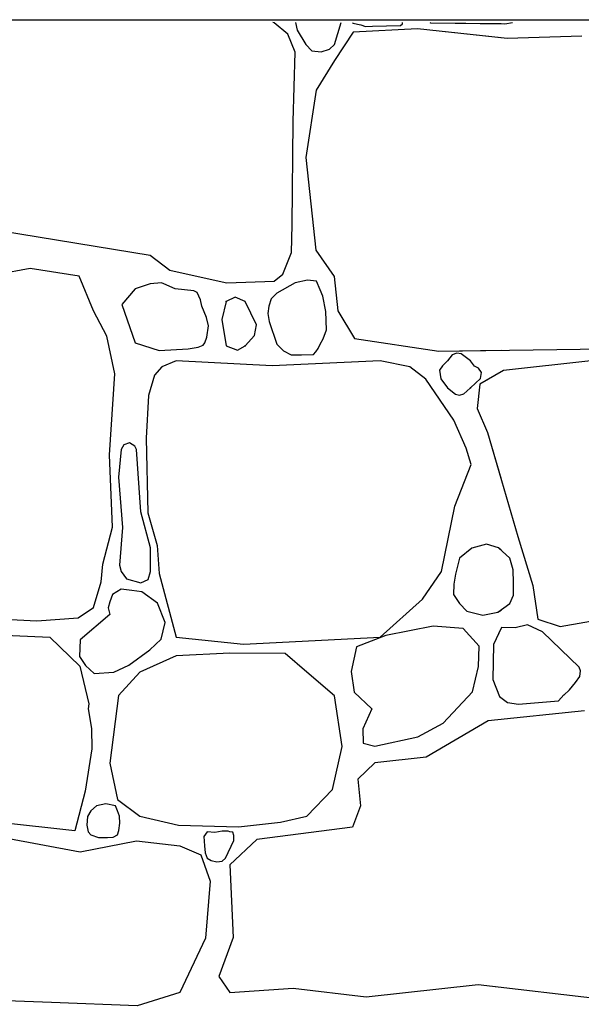
# Model space of a CAD drawing. Extents: x 2678 to 2694.5, y 1353.6 to 1359.5.
# Drawn here: x 2682.7 to 2683.4, y 1357.8 to 1358.9 of the extents above; entities that cross this region are included whole.
import ezdxf

# ---------------------------------------------------------------- set-up
doc = ezdxf.new("R2010")
doc.units = 0
doc.header["$MEASUREMENT"] = 0
doc.layers.add('007', color=7, linetype='Continuous')

msp = doc.modelspace()

# ---------------------------------------------------------------- linework, layer by layer
msp.add_lwpolyline([(2678.4182, 1358.8669), (2683.7629, 1358.8669), (2683.7629, 1354.282), (2678.4182, 1354.282)], close=True)
msp.add_lwpolyline([(2678.4182, 1358.8669), (2683.7629, 1358.8669), (2683.7629, 1354.282), (2678.4182, 1354.282)], close=True)
at = {"layer": '007', "linetype": 'Continuous'}
for p, q in [((2683.0139, 1358.8636), (2683.0125, 1358.8638)), ((2683.0139, 1358.8636), (2683.0125, 1358.8638)), ((2683.0289, 1358.8509), (2683.0139, 1358.8636)), ((2683.0289, 1358.8509), (2683.0139, 1358.8636)), ((2683.0374, 1358.8638), (2683.0393, 1358.8552)), ((2683.0374, 1358.8638), (2683.0393, 1358.8552)), ((2683.0393, 1358.8552), (2683.049, 1358.8397)), ((2683.0393, 1358.8552), (2683.049, 1358.8397)), ((2683.0806, 1358.8397), (2683.0877, 1358.8638)), ((2683.0806, 1358.8397), (2683.0877, 1358.8638)), ((2683.1003, 1358.8638), (2683.1006, 1358.8631)), ((2683.1003, 1358.8638), (2683.1006, 1358.8631)), ((2683.1006, 1358.8631), (2683.1094, 1358.8614)), ((2683.1006, 1358.8631), (2683.1094, 1358.8614)), ((2683.1719, 1358.8569), (2683.1009, 1358.8532)), ((2683.1719, 1358.8569), (2683.1009, 1358.8532)), ((2683.1094, 1358.8614), (2683.1147, 1358.8593)), ((2683.1094, 1358.8614), (2683.1147, 1358.8593)), ((2683.1147, 1358.8593), (2683.1224, 1358.8598)), ((2683.1147, 1358.8593), (2683.1224, 1358.8598)), ((2683.1224, 1358.8598), (2683.153, 1358.8606)), ((2683.1224, 1358.8598), (2683.153, 1358.8606)), ((2683.153, 1358.8606), (2683.1552, 1358.8624)), ((2683.153, 1358.8606), (2683.1552, 1358.8624)), ((2683.1552, 1358.8624), (2683.1552, 1358.8638)), ((2683.1552, 1358.8624), (2683.1552, 1358.8638)), ((2683.264, 1358.8468), (2683.1719, 1358.8569)), ((2683.2709, 1358.846), (2683.1719, 1358.8569)), ((2683.1856, 1358.8638), (2683.1863, 1358.8633)), ((2683.1856, 1358.8638), (2683.1863, 1358.8633)), ((2683.1863, 1358.8633), (2683.264, 1358.8626)), ((2683.1863, 1358.8633), (2683.2682, 1358.8625)), ((2683.2682, 1358.8625), (2683.2767, 1358.8638)), ((2683.0369, 1358.8312), (2683.0289, 1358.8509)), ((2683.0369, 1358.8312), (2683.0289, 1358.8509)), ((2683.1009, 1358.8532), (2683.0806, 1358.822)), ((2683.1009, 1358.8532), (2683.0806, 1358.822)), ((2683.3532, 1358.8487), (2683.2709, 1358.846)), ((2683.049, 1358.8397), (2683.0553, 1358.8326)), ((2683.049, 1358.8397), (2683.0553, 1358.8326)), ((2683.0656, 1358.8316), (2683.0751, 1358.8345)), ((2683.0656, 1358.8316), (2683.0751, 1358.8345)), ((2683.0751, 1358.8345), (2683.0806, 1358.8397)), ((2683.0751, 1358.8345), (2683.0806, 1358.8397)), ((2683.0348, 1358.7548), (2683.0369, 1358.8312)), ((2683.0348, 1358.7548), (2683.0369, 1358.8312)), ((2683.0553, 1358.8326), (2683.0656, 1358.8316)), ((2683.0553, 1358.8326), (2683.0656, 1358.8316)), ((2683.0806, 1358.822), (2683.0603, 1358.7891)), ((2683.0806, 1358.822), (2683.0603, 1358.7891)), ((2683.0603, 1358.7891), (2683.049, 1358.7152)), ((2683.0603, 1358.7891), (2683.049, 1358.7152)), ((2683.0336, 1358.6408), (2683.0348, 1358.7548)), ((2683.0336, 1358.6408), (2683.0348, 1358.7548)), ((2683.049, 1358.7152), (2683.0599, 1358.6129)), ((2683.049, 1358.7152), (2683.0599, 1358.6129)), ((2683.0329, 1358.6103), (2683.0336, 1358.6408)), ((2683.0329, 1358.6103), (2683.0336, 1358.6408)), ((2682.7135, 1358.6343), (2682.8773, 1358.6075)), ((2682.7135, 1358.6343), (2682.8773, 1358.6075)), ((2682.8773, 1358.6075), (2682.899, 1358.591)), ((2682.8773, 1358.6075), (2682.899, 1358.591)), ((2683.0234, 1358.5865), (2683.0329, 1358.6103)), ((2683.0234, 1358.5865), (2683.0329, 1358.6103)), ((2683.0599, 1358.6129), (2683.0802, 1358.584)), ((2683.0599, 1358.6129), (2683.0802, 1358.584)), ((2682.7451, 1358.5927), (2682.6905, 1358.5829)), ((2682.7451, 1358.5927), (2682.6905, 1358.5829)), ((2682.7989, 1358.5844), (2682.7451, 1358.5927)), ((2682.7989, 1358.5844), (2682.7451, 1358.5927)), ((2682.8149, 1358.5462), (2682.7989, 1358.5844)), ((2682.8149, 1358.5462), (2682.7989, 1358.5844)), ((2682.899, 1358.591), (2682.927, 1358.5847)), ((2682.899, 1358.591), (2682.927, 1358.5847)), ((2682.927, 1358.5847), (2682.9617, 1358.5771)), ((2682.927, 1358.5847), (2682.9617, 1358.5771)), ((2683.0139, 1358.5788), (2683.0234, 1358.5865)), ((2683.0139, 1358.5788), (2683.0234, 1358.5865)), ((2683.0802, 1358.584), (2683.0841, 1358.5462)), ((2683.0802, 1358.584), (2683.0841, 1358.5462)), ((2682.8772, 1358.576), (2682.8606, 1358.5705)), ((2682.8772, 1358.576), (2682.8606, 1358.5705)), ((2682.8898, 1358.5769), (2682.8772, 1358.576)), ((2682.8898, 1358.5769), (2682.8772, 1358.576)), ((2682.8925, 1358.5757), (2682.8898, 1358.5769)), ((2682.8925, 1358.5757), (2682.8898, 1358.5769)), ((2682.905, 1358.5705), (2682.8925, 1358.5757)), ((2682.905, 1358.5705), (2682.8925, 1358.5757)), ((2682.9617, 1358.5771), (2683.0139, 1358.5788)), ((2682.9617, 1358.5771), (2683.0139, 1358.5788)), ((2683.0371, 1358.577), (2683.017, 1358.5657)), ((2683.0371, 1358.577), (2683.017, 1358.5657)), ((2683.0508, 1358.5799), (2683.0371, 1358.577)), ((2683.0508, 1358.5799), (2683.0371, 1358.577)), ((2683.0606, 1358.5786), (2683.0508, 1358.5799)), ((2683.0606, 1358.5786), (2683.0508, 1358.5799)), ((2683.0646, 1358.5694), (2683.0606, 1358.5786)), ((2683.0646, 1358.5694), (2683.0606, 1358.5786)), ((2682.8606, 1358.5705), (2682.8461, 1358.5529)), ((2682.8606, 1358.5705), (2682.8461, 1358.5529)), ((2682.9254, 1358.5683), (2682.905, 1358.5705)), ((2682.9254, 1358.5683), (2682.905, 1358.5705)), ((2682.9292, 1358.5664), (2682.9254, 1358.5683)), ((2682.9292, 1358.5664), (2682.9254, 1358.5683)), ((2682.9329, 1358.5581), (2682.9292, 1358.5664)), ((2682.9329, 1358.5581), (2682.9292, 1358.5664)), ((2683.017, 1358.5657), (2683.0106, 1358.5592)), ((2683.017, 1358.5657), (2683.0106, 1358.5592)), ((2683.0674, 1358.5624), (2683.0646, 1358.5694)), ((2683.0674, 1358.5624), (2683.0646, 1358.5694)), ((2683.0707, 1358.5453), (2683.0674, 1358.5624)), ((2683.0707, 1358.5453), (2683.0674, 1358.5624)), ((2682.8461, 1358.5529), (2682.8606, 1358.511)), ((2682.8461, 1358.5529), (2682.8606, 1358.511)), ((2682.9343, 1358.5511), (2682.9329, 1358.5581)), ((2682.9343, 1358.5511), (2682.9329, 1358.5581)), ((2682.9392, 1358.5388), (2682.9343, 1358.5511)), ((2682.9392, 1358.5388), (2682.9343, 1358.5511)), ((2682.9612, 1358.5563), (2682.9561, 1358.5364)), ((2682.9612, 1358.5563), (2682.9561, 1358.5364)), ((2682.9708, 1358.5612), (2682.9612, 1358.5563)), ((2682.9708, 1358.5612), (2682.9612, 1358.5563)), ((2682.9819, 1358.5563), (2682.9708, 1358.5612)), ((2682.9819, 1358.5563), (2682.9708, 1358.5612)), ((2682.9944, 1358.5308), (2682.9819, 1358.5563)), ((2682.9944, 1358.5308), (2682.9819, 1358.5563)), ((2683.0081, 1358.5511), (2683.0069, 1358.5431)), ((2683.0081, 1358.5511), (2683.0069, 1358.5431)), ((2683.0106, 1358.5592), (2683.0081, 1358.5511)), ((2683.0106, 1358.5592), (2683.0081, 1358.5511)), ((2682.8294, 1358.5181), (2682.8149, 1358.5462)), ((2682.8294, 1358.5181), (2682.8149, 1358.5462)), ((2683.0069, 1358.5431), (2683.0084, 1358.5342)), ((2683.0069, 1358.5431), (2683.0084, 1358.5342)), ((2683.0716, 1358.5252), (2683.0707, 1358.5453)), ((2683.0716, 1358.5252), (2683.0707, 1358.5453)), ((2683.0841, 1358.5462), (2683.1024, 1358.5155)), ((2683.0841, 1358.5462), (2683.1024, 1358.5155)), ((2682.9417, 1358.5297), (2682.9392, 1358.5388)), ((2682.9417, 1358.5297), (2682.9392, 1358.5388)), ((2682.9397, 1358.517), (2682.9417, 1358.5297)), ((2682.9397, 1358.517), (2682.9417, 1358.5297)), ((2682.9561, 1358.5364), (2682.9612, 1358.5076)), ((2682.9561, 1358.5364), (2682.9612, 1358.5076)), ((2682.9924, 1358.5188), (2682.9944, 1358.5308)), ((2682.9924, 1358.5188), (2682.9944, 1358.5308)), ((2683.0084, 1358.5342), (2683.017, 1358.5095)), ((2683.0084, 1358.5342), (2683.017, 1358.5095)), ((2682.9819, 1358.5076), (2682.9924, 1358.5188)), ((2682.9819, 1358.5076), (2682.9924, 1358.5188)), ((2683.0681, 1358.5152), (2683.0716, 1358.5252)), ((2683.0681, 1358.5152), (2683.0716, 1358.5252)), ((2682.8383, 1358.4768), (2682.8294, 1358.5181)), ((2682.8383, 1358.4768), (2682.8294, 1358.5181)), ((2682.8606, 1358.511), (2682.8871, 1358.5023)), ((2682.8606, 1358.511), (2682.8871, 1358.5023)), ((2682.9303, 1358.5061), (2682.9358, 1358.5081)), ((2682.9303, 1358.5061), (2682.9358, 1358.5081)), ((2682.9358, 1358.5081), (2682.9374, 1358.511)), ((2682.9358, 1358.5081), (2682.9374, 1358.511)), ((2682.9374, 1358.511), (2682.9397, 1358.517)), ((2682.9374, 1358.511), (2682.9397, 1358.517)), ((2682.9612, 1358.5076), (2682.9736, 1358.5026)), ((2682.9612, 1358.5076), (2682.9736, 1358.5026)), ((2682.9736, 1358.5026), (2682.9819, 1358.5076)), ((2682.9736, 1358.5026), (2682.9819, 1358.5076)), ((2683.017, 1358.5095), (2683.0242, 1358.5019)), ((2683.017, 1358.5095), (2683.0242, 1358.5019)), ((2683.0626, 1358.5045), (2683.0646, 1358.5095)), ((2683.0626, 1358.5045), (2683.0646, 1358.5095)), ((2683.0646, 1358.5095), (2683.0681, 1358.5152)), ((2683.0646, 1358.5095), (2683.0681, 1358.5152)), ((2683.1024, 1358.5155), (2683.1956, 1358.5016)), ((2683.1024, 1358.5155), (2683.1956, 1358.5016)), ((2682.8871, 1358.5023), (2682.9191, 1358.5042)), ((2682.8871, 1358.5023), (2682.9191, 1358.5042)), ((2682.9191, 1358.5042), (2682.9303, 1358.5061)), ((2682.9191, 1358.5042), (2682.9303, 1358.5061)), ((2683.0242, 1358.5019), (2683.0325, 1358.4976)), ((2683.0242, 1358.5019), (2683.0325, 1358.4976)), ((2683.0325, 1358.4976), (2683.0442, 1358.4975)), ((2683.0325, 1358.4976), (2683.0442, 1358.4975)), ((2683.0442, 1358.4975), (2683.0572, 1358.4978)), ((2683.0442, 1358.4975), (2683.0572, 1358.4978)), ((2683.0572, 1358.4978), (2683.0598, 1358.5008)), ((2683.0572, 1358.4978), (2683.0598, 1358.5008)), ((2683.0598, 1358.5008), (2683.0626, 1358.5045)), ((2683.0598, 1358.5008), (2683.0626, 1358.5045)), ((2683.1956, 1358.5016), (2683.3942, 1358.5046)), ((2683.1956, 1358.5016), (2683.264, 1358.5026)), ((2683.2102, 1358.4975), (2683.205, 1358.4911)), ((2683.2102, 1358.4975), (2683.205, 1358.4911)), ((2683.2152, 1358.4996), (2683.2102, 1358.4975)), ((2683.2152, 1358.4996), (2683.2102, 1358.4975)), ((2683.2202, 1358.4986), (2683.2152, 1358.4996)), ((2683.2202, 1358.4986), (2683.2152, 1358.4996)), ((2683.2304, 1358.4911), (2683.2202, 1358.4986)), ((2683.2304, 1358.4911), (2683.2202, 1358.4986)), ((2682.9058, 1358.4911), (2682.8902, 1358.4843)), ((2682.9058, 1358.4911), (2682.8902, 1358.4843)), ((2683.0119, 1358.4855), (2682.9058, 1358.4911)), ((2683.0119, 1358.4855), (2682.9058, 1358.4911)), ((2683.1307, 1358.4911), (2683.0119, 1358.4855)), ((2683.1307, 1358.4911), (2683.0119, 1358.4855)), ((2683.1633, 1358.4843), (2683.1307, 1358.4911)), ((2683.1633, 1358.4843), (2683.1307, 1358.4911)), ((2683.205, 1358.4911), (2683.1993, 1358.4855)), ((2683.205, 1358.4911), (2683.1993, 1358.4855)), ((2683.2347, 1358.4852), (2683.2304, 1358.4911)), ((2683.2347, 1358.4852), (2683.2304, 1358.4911)), ((2683.363, 1358.4911), (2683.2666, 1358.4802)), ((2682.8325, 1358.3873), (2682.8383, 1358.4768)), ((2682.8325, 1358.3873), (2682.8383, 1358.4768)), ((2682.882, 1358.4753), (2682.8754, 1358.4529)), ((2682.882, 1358.4753), (2682.8754, 1358.4529)), ((2682.8902, 1358.4843), (2682.882, 1358.4753)), ((2682.8902, 1358.4843), (2682.882, 1358.4753)), ((2683.1812, 1358.4708), (2683.1633, 1358.4843)), ((2683.1812, 1358.4708), (2683.1633, 1358.4843)), ((2683.1993, 1358.4855), (2683.196, 1358.4806)), ((2683.1993, 1358.4855), (2683.196, 1358.4806)), ((2683.196, 1358.4806), (2683.1978, 1358.4711)), ((2683.196, 1358.4806), (2683.1978, 1358.4711)), ((2683.2393, 1358.4828), (2683.2347, 1358.4852)), ((2683.2393, 1358.4828), (2683.2347, 1358.4852)), ((2683.2423, 1358.478), (2683.2393, 1358.4828)), ((2683.2423, 1358.478), (2683.2393, 1358.4828)), ((2683.2666, 1358.4802), (2683.2405, 1358.4652)), ((2683.264, 1358.4787), (2683.2405, 1358.4652)), ((2683.2415, 1358.4715), (2683.2423, 1358.478)), ((2683.2415, 1358.4715), (2683.2423, 1358.478)), ((2683.212, 1358.4255), (2683.1812, 1358.4708)), ((2683.212, 1358.4255), (2683.1812, 1358.4708)), ((2683.1978, 1358.4711), (2683.205, 1358.4611)), ((2683.1978, 1358.4711), (2683.205, 1358.4611)), ((2683.2304, 1358.4611), (2683.2415, 1358.4715)), ((2683.2304, 1358.4611), (2683.2415, 1358.4715)), ((2683.2405, 1358.4652), (2683.2378, 1358.4386)), ((2683.2405, 1358.4652), (2683.2378, 1358.4386)), ((2683.205, 1358.4611), (2683.2138, 1358.4544)), ((2683.205, 1358.4611), (2683.2138, 1358.4544)), ((2683.2138, 1358.4544), (2683.2183, 1358.4532)), ((2683.2138, 1358.4544), (2683.2183, 1358.4532)), ((2683.2183, 1358.4532), (2683.2229, 1358.4545)), ((2683.2183, 1358.4532), (2683.2229, 1358.4545)), ((2683.2229, 1358.4545), (2683.2261, 1358.4577)), ((2683.2229, 1358.4545), (2683.2261, 1358.4577)), ((2683.2261, 1358.4577), (2683.2304, 1358.4611)), ((2683.2261, 1358.4577), (2683.2304, 1358.4611)), ((2682.8754, 1358.4529), (2682.8727, 1358.4056)), ((2682.8754, 1358.4529), (2682.8727, 1358.4056)), ((2683.2378, 1358.4386), (2683.2489, 1358.412)), ((2683.2378, 1358.4386), (2683.2489, 1358.412)), ((2683.2257, 1358.3948), (2683.212, 1358.4255)), ((2683.2257, 1358.3948), (2683.212, 1358.4255)), ((2683.2489, 1358.412), (2683.264, 1358.3605)), ((2683.2489, 1358.412), (2683.2826, 1358.2973)), ((2682.8545, 1358.4007), (2682.8483, 1358.3985)), ((2682.8545, 1358.4007), (2682.8483, 1358.3985)), ((2682.8605, 1358.3969), (2682.8545, 1358.4007)), ((2682.8605, 1358.3969), (2682.8545, 1358.4007)), ((2682.8727, 1358.4056), (2682.8746, 1358.3235)), ((2682.8727, 1358.4056), (2682.8746, 1358.3235)), ((2682.8454, 1358.3932), (2682.8425, 1358.3627)), ((2682.8454, 1358.3932), (2682.8425, 1358.3627)), ((2682.8483, 1358.3985), (2682.8454, 1358.3932)), ((2682.8483, 1358.3985), (2682.8454, 1358.3932)), ((2682.8621, 1358.3932), (2682.8605, 1358.3969)), ((2682.8621, 1358.3932), (2682.8605, 1358.3969)), ((2682.8671, 1358.3245), (2682.8621, 1358.3932)), ((2682.8671, 1358.3245), (2682.8621, 1358.3932)), ((2683.2311, 1358.3768), (2683.2257, 1358.3948)), ((2683.2311, 1358.3768), (2683.2257, 1358.3948)), ((2682.8356, 1358.3078), (2682.8325, 1358.3873)), ((2682.8356, 1358.3078), (2682.8325, 1358.3873)), ((2683.2132, 1358.3307), (2683.2311, 1358.3768)), ((2683.2132, 1358.3307), (2683.2311, 1358.3768)), ((2682.8425, 1358.3627), (2682.8468, 1358.3075)), ((2682.8425, 1358.3627), (2682.8468, 1358.3075)), ((2682.8778, 1358.2851), (2682.8671, 1358.3245)), ((2682.8778, 1358.2851), (2682.8671, 1358.3245)), ((2682.8746, 1358.3235), (2682.8851, 1358.2876)), ((2682.8746, 1358.3235), (2682.8851, 1358.2876)), ((2683.1984, 1358.2587), (2683.2132, 1358.3307)), ((2683.1984, 1358.2587), (2683.2132, 1358.3307)), ((2682.8251, 1358.267), (2682.8356, 1358.3078)), ((2682.8251, 1358.267), (2682.8356, 1358.3078)), ((2682.8468, 1358.3075), (2682.8434, 1358.2657)), ((2682.8468, 1358.3075), (2682.8434, 1358.2657)), ((2683.2826, 1358.2973), (2683.299, 1358.2433)), ((2682.8776, 1358.2587), (2682.8778, 1358.2851)), ((2682.8776, 1358.2587), (2682.8778, 1358.2851)), ((2682.8851, 1358.2876), (2682.8871, 1358.2565)), ((2682.8851, 1358.2876), (2682.8871, 1358.2565)), ((2683.2319, 1358.2844), (2683.2181, 1358.2736)), ((2683.2319, 1358.2844), (2683.2181, 1358.2736)), ((2683.248, 1358.2889), (2683.2319, 1358.2844)), ((2683.248, 1358.2889), (2683.2319, 1358.2844)), ((2683.261, 1358.2851), (2683.248, 1358.2889)), ((2683.261, 1358.2851), (2683.248, 1358.2889)), ((2683.264, 1358.2823), (2683.261, 1358.2851)), ((2683.2736, 1358.2736), (2683.261, 1358.2851)), ((2683.2181, 1358.2736), (2683.2137, 1358.2559)), ((2683.2181, 1358.2736), (2683.2137, 1358.2559)), ((2683.2772, 1358.2606), (2683.2736, 1358.2736)), ((2682.8231, 1358.2475), (2682.8251, 1358.267)), ((2682.8231, 1358.2475), (2682.8251, 1358.267)), ((2682.8434, 1358.2657), (2682.8454, 1358.2587)), ((2682.8434, 1358.2657), (2682.8454, 1358.2587)), ((2682.8454, 1358.2587), (2682.8512, 1358.2509)), ((2682.8454, 1358.2587), (2682.8512, 1358.2509)), ((2682.8749, 1358.2502), (2682.8776, 1358.2587)), ((2682.8749, 1358.2502), (2682.8776, 1358.2587)), ((2683.1773, 1358.2283), (2683.1984, 1358.2587)), ((2683.1773, 1358.2283), (2683.1984, 1358.2587)), ((2683.2776, 1358.2464), (2683.2772, 1358.2606)), ((2682.8149, 1358.2193), (2682.8231, 1358.2475)), ((2682.8149, 1358.2193), (2682.8231, 1358.2475)), ((2682.8512, 1358.2509), (2682.8669, 1358.2463)), ((2682.8512, 1358.2509), (2682.8669, 1358.2463)), ((2682.8669, 1358.2463), (2682.8749, 1358.2502)), ((2682.8669, 1358.2463), (2682.8749, 1358.2502)), ((2682.8871, 1358.2565), (2682.9058, 1358.1864)), ((2682.8871, 1358.2565), (2682.9058, 1358.1864)), ((2683.2137, 1358.2559), (2683.2118, 1358.2449)), ((2683.2137, 1358.2559), (2683.2118, 1358.2449)), ((2682.8454, 1358.2395), (2682.8359, 1358.2335)), ((2682.8454, 1358.2395), (2682.8359, 1358.2335)), ((2682.8571, 1358.2381), (2682.8454, 1358.2395)), ((2682.8571, 1358.2381), (2682.8454, 1358.2395)), ((2682.8681, 1358.2364), (2682.8571, 1358.2381)), ((2682.8681, 1358.2364), (2682.8571, 1358.2381)), ((2682.8854, 1358.2238), (2682.8681, 1358.2364)), ((2682.8854, 1358.2238), (2682.8681, 1358.2364)), ((2683.2118, 1358.2449), (2683.2117, 1358.2336)), ((2683.2118, 1358.2449), (2683.2117, 1358.2336)), ((2683.2777, 1358.2328), (2683.2776, 1358.2464)), ((2683.299, 1358.2433), (2683.3045, 1358.2062)), ((2682.8359, 1358.2335), (2682.833, 1358.2253)), ((2682.8359, 1358.2335), (2682.833, 1358.2253)), ((2683.1307, 1358.1864), (2683.1773, 1358.2283)), ((2683.1307, 1358.1864), (2683.1773, 1358.2283)), ((2683.2117, 1358.2336), (2683.2181, 1358.2235)), ((2683.2117, 1358.2336), (2683.2181, 1358.2235)), ((2683.2736, 1358.2235), (2683.2777, 1358.2328)), ((2682.7978, 1358.2077), (2682.8149, 1358.2193)), ((2682.7978, 1358.2077), (2682.8149, 1358.2193)), ((2682.833, 1358.2253), (2682.8308, 1358.2189)), ((2682.833, 1358.2253), (2682.8308, 1358.2189)), ((2682.8308, 1358.2189), (2682.833, 1358.2114)), ((2682.8308, 1358.2189), (2682.833, 1358.2114)), ((2682.8939, 1358.2027), (2682.8854, 1358.2238)), ((2682.8939, 1358.2027), (2682.8854, 1358.2238)), ((2683.2181, 1358.2235), (2683.2263, 1358.215)), ((2683.2181, 1358.2235), (2683.2263, 1358.215)), ((2683.2263, 1358.215), (2683.2439, 1358.2108)), ((2683.2263, 1358.215), (2683.2439, 1358.2108)), ((2683.2606, 1358.2139), (2683.2736, 1358.2235)), ((2683.2606, 1358.2139), (2683.264, 1358.2164)), ((2682.6932, 1358.2077), (2682.7525, 1358.2044)), ((2682.6932, 1358.2077), (2682.7525, 1358.2044)), ((2682.7525, 1358.2044), (2682.7978, 1358.2077)), ((2682.7525, 1358.2044), (2682.7978, 1358.2077)), ((2682.833, 1358.2114), (2682.8003, 1358.1836)), ((2682.833, 1358.2114), (2682.8003, 1358.1836)), ((2683.2439, 1358.2108), (2683.2606, 1358.2139)), ((2683.2439, 1358.2108), (2683.2606, 1358.2139)), ((2683.3045, 1358.2062), (2683.3291, 1358.1984)), ((2683.3291, 1358.1984), (2683.418, 1358.2141)), ((2682.8894, 1358.1844), (2682.8939, 1358.2027)), ((2682.8894, 1358.1844), (2682.8939, 1358.2027)), ((2683.189, 1358.1987), (2683.1371, 1358.1882)), ((2683.189, 1358.1987), (2683.1371, 1358.1882)), ((2683.2222, 1358.1961), (2683.189, 1358.1987)), ((2683.2222, 1358.1961), (2683.189, 1358.1987)), ((2683.2397, 1358.1766), (2683.2222, 1358.1961)), ((2683.2397, 1358.1766), (2683.2222, 1358.1961)), ((2683.2643, 1358.1973), (2683.2555, 1358.1785)), ((2683.264, 1358.1966), (2683.2555, 1358.1785)), ((2683.2796, 1358.1967), (2683.2643, 1358.1973)), ((2683.2932, 1358.2001), (2683.2796, 1358.1967)), ((2683.3096, 1358.1924), (2683.2932, 1358.2001)), ((2682.6987, 1358.1894), (2682.7666, 1358.1864)), ((2682.6987, 1358.1894), (2682.7666, 1358.1864)), ((2682.7666, 1358.1864), (2682.7996, 1358.1545)), ((2682.7666, 1358.1864), (2682.7996, 1358.1545)), ((2682.8003, 1358.1836), (2682.7993, 1358.1651)), ((2682.8003, 1358.1836), (2682.7993, 1358.1651)), ((2682.8769, 1358.1726), (2682.8894, 1358.1844)), ((2682.8769, 1358.1726), (2682.8894, 1358.1844)), ((2682.9058, 1358.1864), (2682.9803, 1358.1789)), ((2682.9058, 1358.1864), (2682.9803, 1358.1789)), ((2682.9803, 1358.1789), (2683.1307, 1358.1864)), ((2682.9803, 1358.1789), (2683.1307, 1358.1864)), ((2683.1371, 1358.1882), (2683.1048, 1358.1759)), ((2683.1371, 1358.1882), (2683.1048, 1358.1759)), ((2683.3501, 1358.1534), (2683.3096, 1358.1924)), ((2682.8538, 1358.1555), (2682.8769, 1358.1726)), ((2682.8538, 1358.1555), (2682.8769, 1358.1726)), ((2683.1048, 1358.1759), (2683.0989, 1358.1487)), ((2683.1048, 1358.1759), (2683.0989, 1358.1487)), ((2683.2393, 1358.1541), (2683.2397, 1358.1766)), ((2683.2393, 1358.1541), (2683.2397, 1358.1766)), ((2683.2555, 1358.1785), (2683.2549, 1358.1399)), ((2683.2555, 1358.1785), (2683.2549, 1358.1399)), ((2682.7993, 1358.1651), (2682.8061, 1358.1551)), ((2682.7993, 1358.1651), (2682.8061, 1358.1551)), ((2682.9058, 1358.1658), (2682.866, 1358.1481)), ((2682.9058, 1358.1658), (2682.866, 1358.1481)), ((2682.9651, 1358.1687), (2682.9058, 1358.1658)), ((2682.9651, 1358.1687), (2682.9058, 1358.1658)), ((2683.026, 1358.1684), (2682.9651, 1358.1687)), ((2683.026, 1358.1684), (2682.9651, 1358.1687)), ((2683.0501, 1358.1481), (2683.026, 1358.1684)), ((2683.0501, 1358.1481), (2683.026, 1358.1684)), ((2682.7996, 1358.1545), (2682.8097, 1358.1131)), ((2682.7996, 1358.1545), (2682.8097, 1358.1131)), ((2682.8061, 1358.1551), (2682.8155, 1358.1465)), ((2682.8061, 1358.1551), (2682.8155, 1358.1465)), ((2682.8372, 1358.1481), (2682.8538, 1358.1555)), ((2682.8372, 1358.1481), (2682.8538, 1358.1555)), ((2683.2326, 1358.1263), (2683.2393, 1358.1541)), ((2683.2326, 1358.1263), (2683.2393, 1358.1541)), ((2683.3516, 1358.1494), (2683.3501, 1358.1534)), ((2682.8155, 1358.1465), (2682.8372, 1358.1481)), ((2682.8155, 1358.1465), (2682.8372, 1358.1481)), ((2682.866, 1358.1481), (2682.8422, 1358.1223)), ((2682.866, 1358.1481), (2682.8422, 1358.1223)), ((2683.0806, 1358.1219), (2683.0501, 1358.1481)), ((2683.0806, 1358.1219), (2683.0501, 1358.1481)), ((2683.0989, 1358.1487), (2683.102, 1358.126)), ((2683.0989, 1358.1487), (2683.102, 1358.126)), ((2683.2549, 1358.1399), (2683.2621, 1358.121)), ((2683.2549, 1358.1399), (2683.2621, 1358.121)), ((2683.3461, 1358.1367), (2683.3507, 1358.143)), ((2683.3507, 1358.143), (2683.3516, 1358.1494)), ((2683.333, 1358.1226), (2683.3396, 1358.1283)), ((2683.3396, 1358.1283), (2683.3461, 1358.1367)), ((2682.8422, 1358.1223), (2682.8329, 1358.0477)), ((2682.8422, 1358.1223), (2682.8329, 1358.0477)), ((2683.0888, 1358.0661), (2683.0806, 1358.1219)), ((2683.0888, 1358.0661), (2683.0806, 1358.1219)), ((2683.102, 1358.126), (2683.1215, 1358.1077)), ((2683.102, 1358.126), (2683.1215, 1358.1077)), ((2683.2003, 1358.0919), (2683.2326, 1358.1263)), ((2683.2003, 1358.0919), (2683.2326, 1358.1263)), ((2683.2621, 1358.121), (2683.264, 1358.1196)), ((2683.2621, 1358.121), (2683.2711, 1358.1146)), ((2683.3272, 1358.1165), (2683.3331, 1358.1229)), ((2682.8097, 1358.1131), (2682.8089, 1358.1074)), ((2682.8097, 1358.1131), (2682.8089, 1358.1074)), ((2682.8089, 1358.1074), (2682.8127, 1358.086)), ((2682.8089, 1358.1074), (2682.8127, 1358.086)), ((2683.1215, 1358.1077), (2683.1118, 1358.0855)), ((2683.1215, 1358.1077), (2683.1118, 1358.0855)), ((2683.2711, 1358.1146), (2683.2834, 1358.1125)), ((2683.2834, 1358.1125), (2683.3272, 1358.1165)), ((2683.356, 1358.1054), (2683.2499, 1358.0942)), ((2683.264, 1358.0957), (2683.2499, 1358.0942)), ((2682.8127, 1358.086), (2682.813, 1358.0636)), ((2682.8127, 1358.086), (2682.813, 1358.0636)), ((2683.1118, 1358.0855), (2683.1122, 1358.0698)), ((2683.1118, 1358.0855), (2683.1122, 1358.0698)), ((2683.1722, 1358.0765), (2683.2003, 1358.0919)), ((2683.1722, 1358.0765), (2683.2003, 1358.0919)), ((2683.2499, 1358.0942), (2683.1816, 1358.0544)), ((2683.2499, 1358.0942), (2683.1816, 1358.0544)), ((2683.1247, 1358.0664), (2683.1722, 1358.0765)), ((2683.1247, 1358.0664), (2683.1722, 1358.0765)), ((2682.813, 1358.0636), (2682.8058, 1358.0168)), ((2682.813, 1358.0636), (2682.8058, 1358.0168)), ((2683.0782, 1358.0185), (2683.0888, 1358.0661)), ((2683.0782, 1358.0185), (2683.0888, 1358.0661)), ((2683.1122, 1358.0698), (2683.1247, 1358.0664)), ((2683.1122, 1358.0698), (2683.1247, 1358.0664)), ((2683.1816, 1358.0544), (2683.1247, 1358.0481)), ((2683.1816, 1358.0544), (2683.1247, 1358.0481)), ((2682.8329, 1358.0477), (2682.8411, 1358.0076)), ((2682.8329, 1358.0477), (2682.8411, 1358.0076)), ((2683.1247, 1358.0481), (2683.1063, 1358.0301)), ((2683.1247, 1358.0481), (2683.1063, 1358.0301)), ((2683.1063, 1358.0301), (2683.109, 1358.0008)), ((2683.1063, 1358.0301), (2683.109, 1358.0008)), ((2682.8058, 1358.0168), (2682.7944, 1357.973)), ((2682.8058, 1358.0168), (2682.7944, 1357.973)), ((2683.0501, 1357.9892), (2683.0782, 1358.0185)), ((2683.0501, 1357.9892), (2683.0782, 1358.0185)), ((2682.818, 1358.0007), (2682.8118, 1357.9952)), ((2682.818, 1358.0007), (2682.8118, 1357.9952)), ((2682.8285, 1358.0029), (2682.818, 1358.0007)), ((2682.8285, 1358.0029), (2682.818, 1358.0007)), ((2682.839, 1358.0006), (2682.8285, 1358.0029)), ((2682.839, 1358.0006), (2682.8285, 1358.0029)), ((2682.8411, 1357.9952), (2682.839, 1358.0006)), ((2682.8411, 1357.9952), (2682.839, 1358.0006)), ((2682.8411, 1358.0076), (2682.866, 1357.9892)), ((2682.8411, 1358.0076), (2682.866, 1357.9892)), ((2683.109, 1358.0008), (2683.1001, 1357.9772)), ((2683.109, 1358.0008), (2683.1001, 1357.9772)), ((2682.8081, 1357.989), (2682.8074, 1357.9794)), ((2682.8081, 1357.989), (2682.8074, 1357.9794)), ((2682.8118, 1357.9952), (2682.8081, 1357.989)), ((2682.8118, 1357.9952), (2682.8081, 1357.989)), ((2682.8435, 1357.9894), (2682.8411, 1357.9952)), ((2682.8435, 1357.9894), (2682.8411, 1357.9952)), ((2682.8438, 1357.9814), (2682.8435, 1357.9894)), ((2682.8438, 1357.9814), (2682.8435, 1357.9894)), ((2682.866, 1357.9892), (2682.9085, 1357.9795)), ((2682.866, 1357.9892), (2682.9085, 1357.9795)), ((2683.0209, 1357.9828), (2683.0501, 1357.9892)), ((2683.0209, 1357.9828), (2683.0501, 1357.9892)), ((2682.7944, 1357.973), (2682.711, 1357.9822)), ((2682.7944, 1357.973), (2682.711, 1357.9822)), ((2682.8074, 1357.9794), (2682.8088, 1357.9719)), ((2682.8074, 1357.9794), (2682.8088, 1357.9719)), ((2682.8426, 1357.9736), (2682.8438, 1357.9814)), ((2682.8426, 1357.9736), (2682.8438, 1357.9814)), ((2682.9085, 1357.9795), (2682.9745, 1357.9776)), ((2682.9085, 1357.9795), (2682.9745, 1357.9776)), ((2682.9745, 1357.9776), (2683.0209, 1357.9828)), ((2682.9745, 1357.9776), (2683.0209, 1357.9828)), ((2683.1001, 1357.9772), (2682.9948, 1357.9634)), ((2683.1001, 1357.9772), (2682.9948, 1357.9634)), ((2682.7158, 1357.9656), (2682.8001, 1357.9499)), ((2682.7158, 1357.9656), (2682.8001, 1357.9499)), ((2682.8088, 1357.9719), (2682.8118, 1357.9686)), ((2682.8088, 1357.9719), (2682.8118, 1357.9686)), ((2682.8118, 1357.9686), (2682.8202, 1357.9659)), ((2682.8118, 1357.9686), (2682.8202, 1357.9659)), ((2682.8202, 1357.9659), (2682.8301, 1357.9658)), ((2682.8202, 1357.9659), (2682.8301, 1357.9658)), ((2682.8301, 1357.9658), (2682.8365, 1357.9663)), ((2682.8301, 1357.9658), (2682.8365, 1357.9663)), ((2682.8365, 1357.9663), (2682.8411, 1357.9686)), ((2682.8365, 1357.9663), (2682.8411, 1357.9686)), ((2682.8411, 1357.9686), (2682.8426, 1357.9736)), ((2682.8411, 1357.9686), (2682.8426, 1357.9736)), ((2682.9402, 1357.9719), (2682.9366, 1357.9667)), ((2682.9402, 1357.9719), (2682.9366, 1357.9667)), ((2682.9366, 1357.9667), (2682.937, 1357.9567)), ((2682.9366, 1357.9667), (2682.937, 1357.9567)), ((2682.9486, 1357.9713), (2682.9402, 1357.9719)), ((2682.9486, 1357.9713), (2682.9402, 1357.9719)), ((2682.9566, 1357.9729), (2682.9486, 1357.9713)), ((2682.9566, 1357.9729), (2682.9486, 1357.9713)), ((2682.9631, 1357.9727), (2682.9566, 1357.9729)), ((2682.9631, 1357.9727), (2682.9566, 1357.9729)), ((2682.9652, 1357.9719), (2682.9631, 1357.9727)), ((2682.9652, 1357.9719), (2682.9631, 1357.9727)), ((2682.9683, 1357.9715), (2682.9652, 1357.9719)), ((2682.9683, 1357.9715), (2682.9652, 1357.9719)), ((2682.9693, 1357.9678), (2682.9683, 1357.9715)), ((2682.9693, 1357.9678), (2682.9683, 1357.9715)), ((2682.9695, 1357.9626), (2682.9693, 1357.9678)), ((2682.9695, 1357.9626), (2682.9693, 1357.9678)), ((2682.8001, 1357.9499), (2682.8621, 1357.9622)), ((2682.8001, 1357.9499), (2682.8621, 1357.9622)), ((2682.8621, 1357.9622), (2682.9101, 1357.9566)), ((2682.8621, 1357.9622), (2682.9101, 1357.9566)), ((2682.9101, 1357.9566), (2682.9331, 1357.9465)), ((2682.9101, 1357.9566), (2682.9331, 1357.9465)), ((2682.937, 1357.9567), (2682.9378, 1357.9487)), ((2682.937, 1357.9567), (2682.9378, 1357.9487)), ((2682.9603, 1357.9431), (2682.9695, 1357.9626)), ((2682.9603, 1357.9431), (2682.9695, 1357.9626)), ((2682.9948, 1357.9634), (2682.9651, 1357.9356)), ((2682.9948, 1357.9634), (2682.9651, 1357.9356)), ((2682.9331, 1357.9465), (2682.9433, 1357.9176)), ((2682.9331, 1357.9465), (2682.9433, 1357.9176)), ((2682.9378, 1357.9487), (2682.9402, 1357.9431)), ((2682.9378, 1357.9487), (2682.9402, 1357.9431)), ((2682.9402, 1357.9431), (2682.9444, 1357.9403)), ((2682.9402, 1357.9431), (2682.9444, 1357.9403)), ((2682.9444, 1357.9403), (2682.9509, 1357.9389)), ((2682.9444, 1357.9403), (2682.9509, 1357.9389)), ((2682.9509, 1357.9389), (2682.9568, 1357.9398)), ((2682.9509, 1357.9389), (2682.9568, 1357.9398)), ((2682.9568, 1357.9398), (2682.9603, 1357.9431)), ((2682.9568, 1357.9398), (2682.9603, 1357.9431)), ((2682.9651, 1357.9356), (2682.9686, 1357.8554)), ((2682.9651, 1357.9356), (2682.9686, 1357.8554)), ((2682.9433, 1357.9176), (2682.9382, 1357.8547)), ((2682.9433, 1357.9176), (2682.9382, 1357.8547)), ((2682.9382, 1357.8547), (2682.9101, 1357.7951)), ((2682.9382, 1357.8547), (2682.9101, 1357.7951)), ((2682.9686, 1357.8554), (2682.953, 1357.8127)), ((2682.9686, 1357.8554), (2682.953, 1357.8127)), ((2682.953, 1357.8127), (2682.9651, 1357.7951)), ((2682.953, 1357.8127), (2682.9651, 1357.7951)), ((2683.1153, 1357.7902), (2683.2386, 1357.8037)), ((2683.1153, 1357.7902), (2683.2386, 1357.8037)), ((2683.2386, 1357.8037), (2683.264, 1357.8007)), ((2683.2386, 1357.8037), (2683.3782, 1357.7876)), ((2682.9101, 1357.7951), (2682.8629, 1357.7801)), ((2682.9101, 1357.7951), (2682.8629, 1357.7801)), ((2682.9651, 1357.7951), (2683.0349, 1357.7999)), ((2682.9651, 1357.7951), (2683.0349, 1357.7999)), ((2683.0349, 1357.7999), (2683.1153, 1357.7902)), ((2683.0349, 1357.7999), (2683.1153, 1357.7902)), ((2682.7685, 1357.7838), (2682.6987, 1357.7864)), ((2682.7685, 1357.7838), (2682.6987, 1357.7864)), ((2682.8629, 1357.7801), (2682.7685, 1357.7838)), ((2682.8629, 1357.7801), (2682.7685, 1357.7838))]:
    msp.add_line(p, q, dxfattribs=at)
for p in [(2682.9612, 1358.5563), (2682.9612, 1358.5563), (2682.9819, 1358.5076), (2682.9819, 1358.5076), (2683.2304, 1358.4611), (2683.2304, 1358.4611)]:
    msp.add_point(p, dxfattribs=at)

doc.saveas('drawing.dxf')
